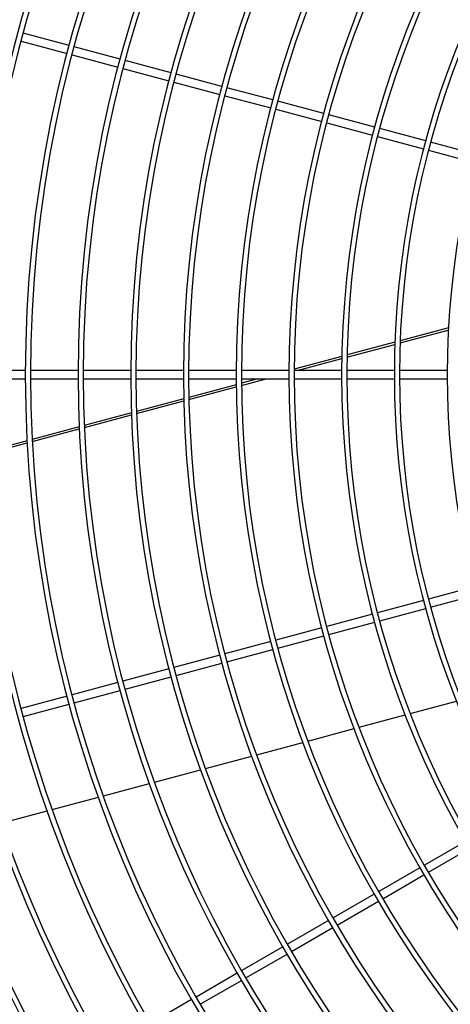
# Model space of a CAD drawing. Extents: x -1222387 to -628387, y 460333 to 1300002.
# Drawn here: x -728286 to -728070, y 648807 to 649302 of the extents above; entities that cross this region are included whole.
import ezdxf

# ---------------------------------------------------------------- set-up
doc = ezdxf.new("R2010")
doc.units = 0
doc.header["$LTSCALE"] = 1000
doc.header["$MEASUREMENT"] = 0
doc.layers.add('图层1', color=9, linetype='CONTINUOUS')

msp = doc.modelspace()

# ---------------------------------------------------------------- linework, layer by layer
at = {"layer": '图层1', "color": 8, "linetype": 'Continuous'}
for p, q in [((-728285.61, 649290.94, 0), (-728262.5, 649284.75, 0)), ((-728261.43, 649288.77, 0), (-728284.53, 649294.96, 0)), ((-728235.81, 649281.9, 0), (-728258.91, 649288.09, 0)), ((-728259.99, 649284.07, 0), (-728236.88, 649277.88, 0)), ((-728210.19, 649275.04, 0), (-728233.3, 649281.23, 0)), ((-728234.37, 649277.21, 0), (-728211.27, 649271.02, 0)), ((-728184.57, 649268.17, 0), (-728207.68, 649274.36, 0)), ((-728208.76, 649270.35, 0), (-728185.65, 649264.15, 0)), ((-728158.95, 649261.31, 0), (-728182.06, 649267.5, 0)), ((-728183.14, 649263.48, 0), (-728160.03, 649257.29, 0)), ((-728157.52, 649256.62, 0), (-728134.41, 649250.43, 0)), ((-728133.34, 649254.44, 0), (-728156.44, 649260.64, 0)), ((-728107.72, 649247.58, 0), (-728130.83, 649253.77, 0)), ((-728131.9, 649249.75, 0), (-728108.8, 649243.56, 0)), ((-728082.1, 649240.72, 0), (-728105.21, 649246.91, 0)), ((-728106.28, 649242.89, 0), (-728083.18, 649236.7, 0)), ((-728080.67, 649236.02, 0), (-728057.56, 649229.83, 0)), ((-728056.48, 649233.85, 0), (-728079.59, 649240.04, 0)), ((-728094.97, 649139.15, 0), (-728070.73, 649145.64, 0)), ((-728070.67, 649146.76, 0), (-728094.92, 649140.26, 0)), ((-728121.69, 649131.98, 0), (-728097.59, 649138.44, 0)), ((-728097.55, 649139.56, 0), (-728121.67, 649133.1, 0)), ((-728124.29, 649132.39, 0), (-728148.29, 649125.96, 0)), ((-728146.81, 649125.25, 0), (-728124.31, 649131.28, 0)), ((-728283.5, 649125.25, 0), (-728307.42, 649125.25, 0)), ((-728256.98, 649125.25, 0), (-728280.9, 649125.25, 0)), ((-728230.46, 649125.25, 0), (-728254.38, 649125.25, 0)), ((-728203.94, 649125.25, 0), (-728227.86, 649125.25, 0)), ((-728177.41, 649125.25, 0), (-728201.34, 649125.25, 0)), ((-728150.89, 649125.25, 0), (-728174.81, 649125.25, 0)), ((-728150.89, 649125.27, 0), (-728150.94, 649125.25, 0)), ((-728124.37, 649125.25, 0), (-728148.29, 649125.25, 0)), ((-728097.85, 649125.25, 0), (-728121.77, 649125.25, 0)), ((-728071.33, 649125.25, 0), (-728095.25, 649125.25, 0)), ((-728307.42, 649121.09, 0), (-728283.5, 649121.09, 0)), ((-728280.9, 649121.09, 0), (-728256.98, 649121.09, 0)), ((-728254.38, 649121.09, 0), (-728230.46, 649121.09, 0)), ((-728227.86, 649121.09, 0), (-728203.94, 649121.09, 0)), ((-728201.34, 649121.09, 0), (-728177.41, 649121.09, 0)), ((-728177.39, 649118.16, 0), (-728201.22, 649111.78, 0)), ((-728174.81, 649121.09, 0), (-728150.89, 649121.09, 0)), ((-728166.46, 649121.09, 0), (-728174.8, 649118.86, 0)), ((-728174.79, 649117.76, 0), (-728162.34, 649121.09, 0)), ((-728148.29, 649121.09, 0), (-728124.37, 649121.09, 0)), ((-728121.77, 649121.09, 0), (-728097.85, 649121.09, 0)), ((-728095.25, 649121.09, 0), (-728071.33, 649121.09, 0)), ((-728201.2, 649110.68, 0), (-728177.38, 649117.06, 0)), ((-728203.81, 649111.09, 0), (-728227.57, 649104.72, 0)), ((-728227.53, 649103.62, 0), (-728203.78, 649109.99, 0)), ((-728230.14, 649104.03, 0), (-728253.84, 649097.68, 0)), ((-728253.8, 649096.59, 0), (-728230.11, 649102.93, 0)), ((-728256.42, 649096.99, 0), (-728280.06, 649090.65, 0)), ((-728280.01, 649089.56, 0), (-728256.37, 649095.9, 0)), ((-728282.63, 649089.97, 0), (-728306.23, 649083.64, 0)), ((-728306.17, 649082.55, 0), (-728282.57, 649088.88, 0)), ((-728057.56, 649016.51, 0), (-728080.67, 649010.32, 0)), ((-728083.18, 649009.65, 0), (-728106.28, 649003.46, 0)), ((-728079.59, 649006.3, 0), (-728056.48, 649012.5, 0)), ((-728105.21, 648999.44, 0), (-728082.1, 649005.63, 0)), ((-728108.8, 649002.79, 0), (-728131.9, 648996.59, 0)), ((-728130.83, 648992.58, 0), (-728107.72, 648998.77, 0)), ((-728134.41, 648995.92, 0), (-728157.52, 648989.73, 0)), ((-728160.03, 648989.06, 0), (-728183.14, 648982.87, 0)), ((-728156.44, 648985.71, 0), (-728133.34, 648991.9, 0)), ((-728182.06, 648978.85, 0), (-728158.95, 648985.04, 0)), ((-728185.65, 648982.19, 0), (-728208.76, 648976, 0)), ((-728211.27, 648975.33, 0), (-728234.37, 648969.14, 0)), ((-728207.68, 648971.98, 0), (-728184.57, 648978.17, 0)), ((-728233.3, 648965.12, 0), (-728210.19, 648971.31, 0)), ((-728236.88, 648968.46, 0), (-728259.99, 648962.27, 0)), ((-728258.91, 648958.25, 0), (-728235.81, 648964.45, 0)), ((-728262.5, 648961.6, 0), (-728285.61, 648955.41, 0)), ((-728089.82, 648952.78, 0), (-728066.57, 648959.01, 0)), ((-728284.53, 648951.39, 0), (-728261.43, 648957.58, 0)), ((-728115.58, 648945.87, 0), (-728092.35, 648952.1, 0)), ((-728141.33, 648938.97, 0), (-728118.11, 648945.2, 0)), ((-728167.07, 648932.08, 0), (-728143.86, 648938.3, 0)), ((-728192.79, 648925.19, 0), (-728169.59, 648931.4, 0)), ((-728218.5, 648918.3, 0), (-728195.31, 648924.51, 0)), ((-728244.21, 648911.41, 0), (-728221.03, 648917.62, 0)), ((-728269.91, 648904.52, 0), (-728246.73, 648910.73, 0)), ((-728295.6, 648897.64, 0), (-728272.43, 648903.85, 0)), ((-728062.05, 648888.52, 0), (-728082.77, 648876.56, 0)), ((-728080.69, 648872.96, 0), (-728059.97, 648884.92, 0)), ((-728085.02, 648875.26, 0), (-728105.74, 648863.3, 0)), ((-728103.66, 648859.7, 0), (-728082.94, 648871.66, 0)), ((-728107.99, 648862, 0), (-728128.71, 648850.04, 0)), ((-728126.63, 648846.44, 0), (-728105.91, 648858.4, 0)), ((-728130.96, 648848.74, 0), (-728151.68, 648836.78, 0)), ((-728149.6, 648833.18, 0), (-728128.88, 648845.14, 0)), ((-728153.93, 648835.48, 0), (-728174.64, 648823.52, 0)), ((-728172.56, 648819.91, 0), (-728151.85, 648831.88, 0)), ((-728176.9, 648822.22, 0), (-728197.61, 648810.26, 0)), ((-728195.53, 648806.65, 0), (-728174.82, 648818.61, 0)), ((-728199.86, 648808.96, 0), (-728220.58, 648797, 0))]:
    msp.add_line(p, q, dxfattribs=at)
for radius, start, end in [(951.07, 90.18787, 269.81211), (946.91, 90.18848, 269.81136), (923.77, 90.19345, 269.80639), (921.17, 90.19424, 269.80607), (897.24, 90.19915, 269.80136), (894.64, 90.20017, 269.80033), (870.72, 90.20521, 269.79453), (868.12, 90.20609, 269.79424), (844.2, 90.21165, 269.7887), (841.6, 90.21279, 269.78776), (817.68, 90.2185, 269.7811), (815.08, 90.21968, 269.78087), (791.16, 90.22583, 269.77441), (788.56, 90.2263, 269.7735), (764.64, 90.23368, 269.76596), (762.04, 90.23443, 269.76563), (738.12, 90.24208, 269.75813), (735.52, 90.24319, 269.75719), (711.6, 90.2511, 269.7485), (709, 90.25111, 269.74812), (685.08, 90.26078, 269.73907), (682.48, 90.26204, 269.73834), (658.56, 90.27129, 269.72929), (655.96, 90.27302, 269.72774), (632.04, 90.28266, 269.7167), (629.44, 90.28385, 269.71433), (605.52, 90.29502, 269.70521), (602.92, 90.29613, 269.70176), (579, 90.3085, 269.6911), (576.4, 90.30989, 269.68803), (552.48, 90.3233, 269.6761), (549.88, 90.3251, 269.673), (525.95, 90.3397, 269.6607), (523.35, 90.3419, 269.6563), (499.43, 90.3577, 269.6419), (496.83, 90.3595, 269.6378), (472.91, 90.3777, 269.6213), (470.31, 90.381, 269.6204), (446.39, 90.4001, 269.6), (443.79, 90.4026, 269.5977), (419.87, 90.4253, 269.5754)]:
    msp.add_arc((-727651.46, 649123.17, 0), radius, start, end, dxfattribs=at)

doc.saveas('drawing.dxf')
